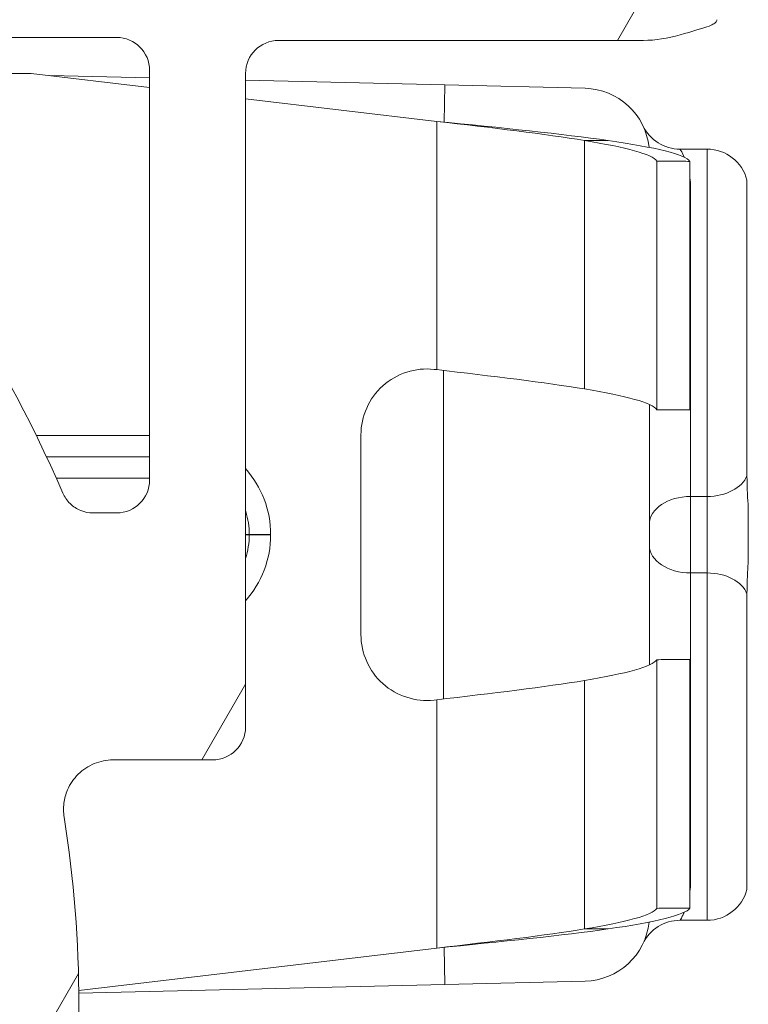
# Model space of a CAD drawing. Units: inches. Extents: x 0.1 to 10.9, y 0.1 to 8.4.
# Drawn here: x 9.5 to 9.5, y 4.6 to 4.8 of the extents above; entities that cross this region are included whole.
import ezdxf

# ---------------------------------------------------------------- set-up
doc = ezdxf.new("R2010")
doc.units = ezdxf.units.IN
doc.header["$MEASUREMENT"] = 0
for name, color, linetype, lineweight in [('Hatch (ANSI)', 7, 'Continuous', 5), ('Visible (ANSI)', 7, 'Continuous', 5), ('Visible Narrow (ANSI)', 7, 'Continuous', 5)]:
    doc.layers.add(name, color=color, linetype=linetype, lineweight=lineweight)

msp = doc.modelspace()

# ---------------------------------------------------------------- hatches: boundary and pattern name
at = {"layer": 'Hatch (ANSI)'}
h = msp.add_hatch(dxfattribs=at)
h.set_pattern_fill('ANSI31', color=256, scale=0.9999999999999998, angle=14.99997778074499, style=0)
h.set_pattern_definition([(59.999977780745, (0, 0), (-0.1082531512355993, 0.0625000419804855), [])])
edge = h.paths.add_edge_path()
edge.add_ellipse((9.526953125000079, 4.480156249999994), major_axis=(-0.004375, 2e-16), ratio=1, start_angle=270.0000000000027, end_angle=359.9999999999998)
edge.add_ellipse((9.51820312500008, 4.480156249999994), major_axis=(1e-16, -0.0043750000000001), ratio=1, start_angle=0, end_angle=89.9999999999983, ccw=False)
edge.add_line((9.51820312500008, 4.475781249999995), (9.50945312500008, 4.475781249999995))
edge.add_ellipse((9.509453125000078, 4.480156249999994), major_axis=(-0.0043750000000001, 0), ratio=1, start_angle=2.2737367544323206e-13, end_angle=89.9999999999983, ccw=False)
edge.add_ellipse((9.50070312500008, 4.480156249999994), major_axis=(0, 0.004375), ratio=1, start_angle=270.0000000000019, end_angle=360.0000000000004)
edge.add_line((9.50070312500008, 4.484531249999995), (9.391247859564016, 4.484531249999995))
edge.add_ellipse((9.300000000000079, 4.629999999999995), major_axis=(-0.091247859563937, -0.1454687500000001), ratio=1, start_angle=0, end_angle=64.19744749750981, ccw=False)
edge.add_line((9.20875214043614, 4.484531249999993), (9.099296875000078, 4.484531249999993))
edge.add_ellipse((9.09929687500008, 4.480156249999994), major_axis=(-0.004375, -1e-16), ratio=1, start_angle=269.9999999999981, end_angle=360.0000000000002)
edge.add_ellipse((9.09054687500008, 4.480156249999994), major_axis=(1e-16, -0.0043750000000001), ratio=1, start_angle=0, end_angle=89.99999999999818, ccw=False)
edge.add_line((9.09054687500008, 4.475781249999993), (9.08179687500008, 4.475781249999993))
edge.add_ellipse((9.081796875000078, 4.480156249999994), major_axis=(-0.0043750000000001, 0), ratio=1, start_angle=2.2737367544323206e-13, end_angle=89.9999999999983, ccw=False)
edge.add_ellipse((9.07304687500008, 4.480156249999994), major_axis=(1e-16, 0.0043750000000001), ratio=1, start_angle=270.0000000000004, end_angle=360.0000000000004)
edge.add_line((9.07304687500008, 4.484531249999993), (9.065612646483732, 4.484531249999993))
edge.add_spline(control_points=[(9.065612646483732, 4.484531249999993), (9.064101605883444, 4.484531249999993), (9.062420595070199, 4.484815914975158), (9.060846776369623, 4.485256634219233)], knot_values=[-0.1311361368748999, -0.1311361368748999, -0.1311361368748999, -0.1311361368748999, -0.0785001168785974, -0.0785001168785974, -0.0785001168785974, -0.0785001168785974], degree=3, periodic=0)
edge.add_spline(control_points=[(9.060846776369944, 4.485256634219141), (9.059553306416367, 4.485618846905958), (9.058437124341477, 4.486109982386283), (9.056990351435752, 4.486921944476191), (9.056428004928954, 4.487316552076872), (9.056057205922484, 4.487765081971744), (9.055988061235457, 4.487865600109141), (9.055916289864326, 4.488040818801424), (9.055898348496134, 4.488114009022085), (9.055898348496134, 4.488189229751215)], knot_values=[-0.096942617669623, -0.096942617669623, -0.096942617669623, -0.096942617669623, -0.0501522155876251, -0.0501522155876251, -0.0144037254294478, -0.0144037254294478, -0.0057135558372396, -0.0057135558372396, 0, 0, 0, 0], degree=3, periodic=0)
edge.add_line((9.055898348496195, 4.488189229751204), (9.055898348496134, 4.499279800376597))
edge.add_spline(control_points=[(9.055898348496134, 4.499279800376597), (9.055898348496134, 4.499341743629592), (9.055910201556324, 4.49940109081455), (9.055958994364444, 4.499517659349208), (9.055995367086592, 4.499570997182363), (9.0561009400635, 4.499689548064162), (9.05618157297706, 4.499753301642333), (9.056436622101717, 4.499916733865751), (9.056651407980432, 4.500016388450696), (9.057628795026725, 4.500391133581087), (9.059248187667983, 4.500853141798723), (9.060778331545881, 4.501286588146342)], knot_values=[-0.0289239929546855, -0.0289239929546855, -0.0289239929546855, -0.0289239929546855, -0.0267662439817668, -0.0267662439817668, -0.0245233554321729, -0.0245233554321729, -0.0212322555410026, -0.0212322555410026, -0.0154056902798083, -0.0154056902798083, 0, 0, 0, 0], degree=3, periodic=0)
edge.add_spline(control_points=[(9.060778331545881, 4.501286588146342), (9.062371839456114, 4.501737983726568), (9.064079681696555, 4.502031249999993), (9.065612646483732, 4.502031249999993)], knot_values=[0.0785001168785974, 0.0785001168785974, 0.0785001168785974, 0.0785001168785974, 0.1318998502650898, 0.1318998502650898, 0.1318998502650898, 0.1318998502650898], degree=3, periodic=0)
edge.add_line((9.065612646483732, 4.502031249999993), (9.11406250000008, 4.502031249999993))
edge.add_ellipse((9.11406250000008, 4.506406249999994), major_axis=(0.004375, 0), ratio=1, start_angle=269.9999999999997, end_angle=360.0000000000002)
edge.add_line((9.118437500000079, 4.506406249999994), (9.118437500000079, 4.593179572106068))
edge.add_ellipse((9.122812500000078, 4.593179572106068), major_axis=(1.544e-13, 0.0043751665929376), ratio=0.9999619230641712, start_angle=2.0230004338372964e-09, end_angle=90.00000000202277, ccw=False)
edge.add_line((9.122812500000078, 4.597554738699007), (9.136027948188024, 4.597554738699007))
edge.add_spline(control_points=[(9.136027948188026, 4.597554738699007), (9.136882527105898, 4.597554738699007), (9.137728934627633, 4.597721654534408), (9.139310043523903, 4.598370527820613), (9.140029633896367, 4.598846250758055), (9.141245926606194, 4.600046739938377), (9.141731003867095, 4.600760012253446), (9.142305660074326, 4.602109708237061), (9.142465517394406, 4.602704059277711), (9.142615777337411, 4.603919774670165), (9.142605439427802, 4.604535173833686), (9.142509940354083, 4.605140172183928)], knot_values=[-0.1319700343887635, -0.1319700343887635, -0.1319700343887635, -0.1319700343887635, -0.102201388198194, -0.102201388198194, -0.072435498413872, -0.072435498413872, -0.0426708800247722, -0.0426708800247722, -0.0213356442515273, -0.0213356442515273, 0, 0, 0, 0], degree=3, periodic=0)
edge.add_ellipse((9.300000000000079, 4.629999999999995), major_axis=(-0.1574900596459983, 0.0248598278160657), ratio=1, start_angle=0, end_angle=17.940266976599617, ccw=False)
edge.add_spline(control_points=[(9.142509940354083, 4.654859827816059), (9.142643186047302, 4.655703955632533), (9.142610283004952, 4.65656603746023), (9.142215870658172, 4.658228982344367), (9.141858163455659, 4.659013947070473), (9.140861998516275, 4.660402544751103), (9.140233081565682, 4.660992902623994), (9.138989492604043, 4.661770973018882), (9.138427336794162, 4.662021545172363), (9.13724992049455, 4.662359520200189), (9.13664043667835, 4.662445261300981), (9.136027948188024, 4.662445261300981)], knot_values=[-0.131970034758585, -0.131970034758585, -0.131970034758585, -0.131970034758585, -0.1022013669961471, -0.1022013669961471, -0.0724354488111262, -0.0724354488111262, -0.042670798924831, -0.042670798924831, -0.0213356179168991, -0.0213356179168991, 0, 0, 0, 0], degree=3, periodic=0)
edge.add_line((9.136027948188024, 4.662445261300981), (9.122812500000078, 4.662445261300981))
edge.add_ellipse((9.122812500000078, 4.666820427893918), major_axis=(1.496e-13, -0.0043751665929376), ratio=0.9999619230641712, start_angle=269.9999999980405, end_angle=359.99999999804066, ccw=False)
edge.add_line((9.118437500000079, 4.666820427893918), (9.118437500000079, 4.753593749999994))
edge.add_ellipse((9.114062500000076, 4.753593749999994), major_axis=(0, 0.004375), ratio=1, start_angle=270.0000000000002, end_angle=360.0000000000004)
edge.add_line((9.114062500000076, 4.757968749999993), (9.06561264648373, 4.757968749999993))
edge.add_spline(control_points=[(9.065612646483732, 4.757968749999993), (9.064079681696645, 4.757968749999993), (9.062371839456317, 4.758262016273382), (9.060778331546164, 4.758713411853563)], knot_values=[-0.1318998502618933, -0.1318998502618933, -0.1318998502618933, -0.1318998502618933, -0.0785001168785987, -0.0785001168785987, -0.0785001168785987, -0.0785001168785987], degree=3, periodic=0)
edge.add_spline(control_points=[(9.060778331546324, 4.758713411853518), (9.059269577924397, 4.759140798948497), (9.057641524218633, 4.759348770917018), (9.056174035547533, 4.760248339609041), (9.056073301052354, 4.760331513942297), (9.055970037590077, 4.76046687442829), (9.055941898802212, 4.760516194032623), (9.055906525479921, 4.760618781733244), (9.055898348496132, 4.760668750813588), (9.055898348496132, 4.760720199623389)], knot_values=[-0.0650687879004496, -0.0650687879004496, -0.0650687879004496, -0.0650687879004496, -0.0104444823708434, -0.0104444823708434, -0.0051098155446744, -0.0051098155446744, -0.0024231853381715, -0.0024231853381715, 0, 0, 0, 0], degree=3, periodic=0)
edge.add_line((9.055898348858769, 4.760720199710358), (9.055898348496132, 4.771810770248773))
edge.add_spline(control_points=[(9.055898348496132, 4.771810770248773), (9.055898348496132, 4.771874745673361), (9.055911317129931, 4.771937293740211), (9.055964608677012, 4.772086623758802), (9.056015497113858, 4.772171590072054), (9.056186414444033, 4.77240489422753), (9.056344861694278, 4.772554844707681), (9.056854583593084, 4.772981210040747), (9.057363225928622, 4.773304323504143), (9.058724387690287, 4.774012548555137), (9.059715968481372, 4.774426703640724), (9.060846776369097, 4.774743365780608)], knot_values=[-0.0506435426844668, -0.0506435426844668, -0.0506435426844668, -0.0506435426844668, -0.0484150044656546, -0.0484150044656546, -0.045115436979932, -0.045115436979932, -0.0383053641674898, -0.0383053641674898, -0.02179138249755, -0.02179138249755, 0, 0, 0, 0], degree=3, periodic=0)
edge.add_spline(control_points=[(9.060846776369097, 4.774743365780608), (9.062420595069828, 4.775184085024763), (9.064101605883275, 4.775468749999993), (9.065612646483732, 4.775468749999993)], knot_values=[0.0785001168785978, 0.0785001168785978, 0.0785001168785978, 0.0785001168785978, 0.1311361368807509, 0.1311361368807509, 0.1311361368807509, 0.1311361368807509], degree=3, periodic=0)
edge.add_line((9.065612646483732, 4.775468749999993), (9.07304687500008, 4.775468749999993))
edge.add_ellipse((9.073046875000076, 4.779843749999994), major_axis=(0.0043750000000001, -2e-16), ratio=1, start_angle=270.0000000000029, end_angle=360.0000000000002)
edge.add_ellipse((9.081796875000078, 4.779843749999994), major_axis=(-1e-16, 0.0043750000000001), ratio=1, start_angle=0, end_angle=89.99999999999818, ccw=False)
edge.add_line((9.081796875000078, 4.784218749999993), (9.090546875000076, 4.784218749999993))
edge.add_ellipse((9.09054687500008, 4.779843749999994), major_axis=(0.0043750000000001, 0), ratio=1, start_angle=2.2737367544323206e-13, end_angle=89.9999999999983, ccw=False)
edge.add_ellipse((9.099296875000078, 4.779843749999994), major_axis=(0, -0.0043750000000001), ratio=1, start_angle=270.0000000000024, end_angle=359.9999999999998)
edge.add_line((9.099296875000078, 4.775468749999993), (9.20875214043614, 4.775468749999993))
edge.add_ellipse((9.300000000000079, 4.629999999999995), major_axis=(0.0912478595639371, 0.1454687500000001), ratio=1, start_angle=0, end_angle=64.19744749750981, ccw=False)
edge.add_line((9.391247859564016, 4.775468749999993), (9.50070312500008, 4.775468749999993))
edge.add_ellipse((9.500703125000076, 4.779843749999995), major_axis=(0.004375, 1e-16), ratio=1, start_angle=269.9999999999986, end_angle=360.0000000000002)
edge.add_ellipse((9.509453125000078, 4.779843749999995), major_axis=(-1e-16, 0.0043750000000001), ratio=1, start_angle=0, end_angle=89.99999999999818, ccw=False)
edge.add_line((9.509453125000078, 4.784218749999993), (9.518203125000076, 4.784218749999993))
edge.add_ellipse((9.51820312500008, 4.779843749999995), major_axis=(0.0043750000000001, 0), ratio=1, start_angle=2.2737367544323206e-13, end_angle=89.9999999999983, ccw=False)
edge.add_ellipse((9.526953125000079, 4.779843749999995), major_axis=(0, -0.0043749999999999), ratio=1, start_angle=269.9999999999964, end_angle=359.9999999999998)
edge.add_line((9.526953125000079, 4.775468749999995), (9.534387353516658, 4.775468749999995))
edge.add_spline(control_points=[(9.534387353516658, 4.775468749999995), (9.53589839411685, 4.775468749999995), (9.537579404929973, 4.775184085024878), (9.53915322363048, 4.774743365780876)], knot_values=[-0.1311361368723798, -0.1311361368723798, -0.1311361368723798, -0.1311361368723798, -0.0785001168793416, -0.0785001168793416, -0.0785001168793416, -0.0785001168793416], degree=3, periodic=0)
edge.add_spline(control_points=[(9.539153223630157, 4.774743365780968), (9.540446693583895, 4.77438115309415), (9.541562875658935, 4.773890017613799), (9.543009648565047, 4.773078055523781), (9.543571995072075, 4.772683447922993), (9.543942794078651, 4.772234918028066), (9.544011938765696, 4.772134399890662), (9.544083710136832, 4.771959181198383), (9.544101651505027, 4.771885990977728), (9.544101651505027, 4.771810770248603)], knot_values=[-0.0969426176907339, -0.0969426176907339, -0.0969426176907339, -0.0969426176907339, -0.0501522156032706, -0.0501522156032706, -0.0144037254317226, -0.0144037254317226, -0.0057135558376539, -0.0057135558376539, 0, 0, 0, 0], degree=3, periodic=0)
edge.add_line((9.544101651504972, 4.771810770248613), (9.544101651505033, 4.760720199623148))
edge.add_spline(control_points=[(9.544101651505027, 4.76072019962315), (9.544101651505027, 4.760658256370175), (9.544089798444844, 4.760598909185238), (9.544041005636743, 4.760482340650622), (9.544004632914607, 4.760429002817486), (9.543899059937743, 4.760310451935733), (9.543818427024213, 4.760246698357591), (9.543563377899684, 4.760083266134259), (9.54334859202108, 4.75998361154937), (9.542371204974794, 4.759608866419012), (9.54075181233272, 4.759146858201257), (9.539221668454227, 4.758713411853523)], knot_values=[-0.0289239929490647, -0.0289239929490647, -0.0289239929490647, -0.0289239929490647, -0.0267662439768863, -0.0267662439768863, -0.0245233554281376, -0.0245233554281376, -0.0212322555382904, -0.0212322555382904, -0.0154056902800565, -0.0154056902800565, 0, 0, 0, 0], degree=3, periodic=0)
edge.add_spline(control_points=[(9.539221668454227, 4.758713411853523), (9.53762816054406, 4.758262016273371), (9.53592031830374, 4.757968749999995), (9.534387353516658, 4.757968749999995)], knot_values=[0.0785001168793408, 0.0785001168793408, 0.0785001168793408, 0.0785001168793408, 0.1318998502625602, 0.1318998502625602, 0.1318998502625602, 0.1318998502625602], degree=3, periodic=0)
edge.add_line((9.534387353516658, 4.757968749999995), (9.485937500000079, 4.757968749999995))
edge.add_ellipse((9.485937500000079, 4.753593749999994), major_axis=(-0.004375, -1e-16), ratio=1, start_angle=269.9999999999997, end_angle=359.9999999999998)
edge.add_line((9.481562500000077, 4.753593749999994), (9.481562500000077, 4.666820427893918))
edge.add_ellipse((9.47718750000008, 4.666820427893918), major_axis=(1.496e-13, -0.0043751665929376), ratio=0.9999619230641712, start_angle=0, end_angle=89.9999999980405, ccw=False)
edge.add_line((9.47718750000008, 4.662445261300981), (9.463972051812133, 4.662445261300981))
edge.add_spline(control_points=[(9.463972051812133, 4.662445261300981), (9.46311747289426, 4.662445261300981), (9.462271065372523, 4.662278345465577), (9.460689956476253, 4.661629472179375), (9.459970366103787, 4.661153749241933), (9.45875407339396, 4.659953260061611), (9.458268996133063, 4.659239987746541), (9.457694339925826, 4.657890291762926), (9.457534482605752, 4.657295940722276), (9.457384222662746, 4.656080225329822), (9.457394560572356, 4.655464826166301), (9.457490059646075, 4.654859827816058)], knot_values=[-0.1319700343887629, -0.1319700343887629, -0.1319700343887629, -0.1319700343887629, -0.1022013881981938, -0.1022013881981938, -0.0724354984138705, -0.0724354984138705, -0.0426708800247696, -0.0426708800247696, -0.0213356442515267, -0.0213356442515267, 0, 0, 0, 0], degree=3, periodic=0)
edge.add_ellipse((9.30000000000008, 4.629999999999995), major_axis=(0.1574900596459971, -0.0248598278160647), ratio=1, start_angle=0, end_angle=17.94026697659899, ccw=False)
edge.add_spline(control_points=[(9.457490059646075, 4.605140172183929), (9.457356813952856, 4.604296044367456), (9.457389716995204, 4.603433962539758), (9.457784129341986, 4.601771017655622), (9.458141836544497, 4.600986052929516), (9.45913800148388, 4.599597455248886), (9.459766918434477, 4.599007097375994), (9.461010507396114, 4.598229026981106), (9.461572663205995, 4.597978454827625), (9.462750079505607, 4.5976404797998), (9.463359563321806, 4.597554738699007), (9.463972051812133, 4.597554738699007)], knot_values=[-0.1319700347585785, -0.1319700347585785, -0.1319700347585785, -0.1319700347585785, -0.1022013669961431, -0.1022013669961431, -0.0724354488111243, -0.0724354488111243, -0.0426707989248301, -0.0426707989248301, -0.0213356179168985, -0.0213356179168985, 0, 0, 0, 0], degree=3, periodic=0)
edge.add_line((9.463972051812133, 4.597554738699007), (9.47718750000008, 4.597554738699007))
edge.add_ellipse((9.47718750000008, 4.593179572106071), major_axis=(1.544e-13, 0.0043751665929376), ratio=0.9999619230641712, start_angle=270.0000000020227, end_angle=360.00000000202255, ccw=False)
edge.add_line((9.481562500000077, 4.593179572106071), (9.481562500000077, 4.506406249999995))
edge.add_ellipse((9.48593750000008, 4.506406249999995), major_axis=(-1e-16, -0.0043750000000001), ratio=1, start_angle=270.0000000000011, end_angle=360.0000000000008)
edge.add_line((9.48593750000008, 4.502031249999995), (9.53438735351666, 4.502031249999995))
edge.add_spline(control_points=[(9.534387353516658, 4.502031249999995), (9.53592031830365, 4.502031249999995), (9.537628160543855, 4.501737983726656), (9.539221668453939, 4.501286588146547)], knot_values=[-0.1318998502593654, -0.1318998502593654, -0.1318998502593654, -0.1318998502593654, -0.0785001168793413, -0.0785001168793413, -0.0785001168793413, -0.0785001168793413], degree=3, periodic=0)
edge.add_spline(control_points=[(9.539221668453777, 4.501286588146593), (9.540730422076074, 4.500859201051564), (9.542358475782242, 4.500651229083148), (9.54382596445368, 4.499751660391058), (9.543926698948832, 4.499668486057832), (9.544029962411091, 4.499533125571886), (9.544058101198956, 4.499483805967565), (9.544093474521244, 4.499381218266965), (9.544101651505033, 4.499331249186631), (9.544101651505033, 4.499279800376839)], knot_values=[-0.0650687879111561, -0.0650687879111561, -0.0650687879111561, -0.0650687879111561, -0.0104444823688416, -0.0104444823688416, -0.0051098155440611, -0.0051098155440611, -0.0024231853378575, -0.0024231853378575, 0, 0, 0, 0], degree=3, periodic=0)
edge.add_line((9.544101651142395, 4.499279800289872), (9.544101651505027, 4.488189229751385))
edge.add_spline(control_points=[(9.544101651505033, 4.488189229751385), (9.544101651505033, 4.488125254326816), (9.544088682871237, 4.488062706259985), (9.544035391324174, 4.487913376241438), (9.543984502887342, 4.48782840992821), (9.543813585557213, 4.487595105772791), (9.543655138307004, 4.487445155292667), (9.543145416408297, 4.487018789959666), (9.542636774072832, 4.486695676496297), (9.541275612310981, 4.485987451445124), (9.540284031519377, 4.485573296359285), (9.539153223631008, 4.485256634219259)], knot_values=[-0.050643542687999, -0.050643542687999, -0.050643542687999, -0.050643542687999, -0.0484150044698792, -0.0484150044698792, -0.0451154369850086, -0.0451154369850086, -0.038305364174119, -0.038305364174119, -0.0217913825064042, -0.0217913825064042, 0, 0, 0, 0], degree=3, periodic=0)
edge.add_spline(control_points=[(9.539153223631008, 4.485256634219259), (9.537579404930346, 4.484815914975176), (9.53589839411702, 4.484531249999995), (9.534387353516658, 4.484531249999995)], knot_values=[0.0785001168793414, 0.0785001168793414, 0.0785001168793414, 0.0785001168793414, 0.1311361368782308, 0.1311361368782308, 0.1311361368782308, 0.1311361368782308], degree=3, periodic=0)
edge.add_line((9.534387353516658, 4.484531249999995), (9.526953125000079, 4.484531249999995))
edge = h.paths.add_edge_path(flags=0)
edge.add_spline(control_points=[(9.457308688912576, 4.562124703072096), (9.45753157275247, 4.562641261617259), (9.457852016889976, 4.563110010902259), (9.458657871307047, 4.563905370799777), (9.459137597741725, 4.564222514961667), (9.460191636980293, 4.564655074450136), (9.460755872299703, 4.564766345477487), (9.461325555393403, 4.564766345477487)], knot_values=[-0.0592857803547518, -0.0592857803547518, -0.0592857803547518, -0.0592857803547518, -0.0396882840850958, -0.0396882840850958, -0.0198445036524535, -0.0198445036524535, 0, 0, 0, 0], degree=3, periodic=0)
edge.add_line((9.461325555393403, 4.564766345477487), (9.464454012064161, 4.564766345477487))
edge.add_ellipse((9.464453678884633, 4.560391178884548), major_axis=(0.0030938277611976, 0.0030938277611976), ratio=0.9999238504775728, start_angle=315.00436321236066, end_angle=404.9956367876392, ccw=False)
edge.add_line((9.46882884547757, 4.56039151206408), (9.46882884547757, 4.50601473793591))
edge.add_ellipse((9.464453678884633, 4.506015071115441), major_axis=(0.0030938277611976, -0.0030938277611976), ratio=0.999923850477573, start_angle=315.00436321236094, end_angle=404.99563678763934, ccw=False)
edge.add_line((9.464454012064161, 4.501639904522503), (9.424494703528337, 4.501639904522503))
edge.add_spline(control_points=[(9.424494703528337, 4.501639904522503), (9.424197590152946, 4.501639904522503), (9.423901246837723, 4.501670158504188), (9.423319293900436, 4.501790242325943), (9.423035192868577, 4.501879758142474), (9.422239265034772, 4.502222858655111), (9.421765203858444, 4.502548343404717), (9.420968581270301, 4.503362666968246), (9.420653624175754, 4.503843691761288), (9.420225804539644, 4.504899453793778), (9.420117055645306, 4.50546408775803), (9.420122111695214, 4.506603415674248), (9.4202359226413, 4.507167202065449), (9.420673301765321, 4.50821956785313), (9.420992741728341, 4.50869805948345), (9.421394893331348, 4.509101863482059)], knot_values=[-0.1199222332689936, -0.1199222332689936, -0.1199222332689936, -0.1199222332689936, -0.1095724712317375, -0.1095724712317375, -0.0992231701986807, -0.0992231701986807, -0.079380466903892, -0.079380466903892, -0.0595403517889207, -0.0595403517889207, -0.039698618351959, -0.039698618351959, -0.0198519851968164, -0.0198519851968164, 0, 0, 0, 0], degree=3, periodic=0)
edge.add_ellipse((9.300000000000079, 4.629999999999993), major_axis=(0.1213948933312697, -0.1208981365179356), ratio=1, start_angle=0, end_angle=21.54337752588856)
edge = h.paths.add_edge_path(flags=0)
edge.add_spline(control_points=[(9.421394893331348, 4.750898136517928), (9.421185231857036, 4.751108659467601), (9.420997550765748, 4.751339986023873), (9.420671976317356, 4.751837074604018), (9.420534925091953, 4.752101546124579), (9.420216382117612, 4.752907618384974), (9.420112484151252, 4.753473196112785), (9.420127339331806, 4.754612276493969), (9.420245921751967, 4.755174877134538), (9.420692095049773, 4.756223011959176), (9.421015430042054, 4.756698502036469), (9.421826273671506, 4.757498890061879), (9.422306058037988, 4.757816086769541), (9.423360354731173, 4.758248786245118), (9.423924806323061, 4.758360095477486), (9.424494703528337, 4.758360095477486)], knot_values=[-0.1199222319748481, -0.1199222319748481, -0.1199222319748481, -0.1199222319748481, -0.1095723826917029, -0.1095723826917029, -0.0992229803615565, -0.0992229803615565, -0.0793803173339684, -0.0793803173339684, -0.059540247923913, -0.059540247923913, -0.0396985588110996, -0.0396985588110996, -0.0198519620763016, -0.0198519620763016, 0, 0, 0, 0], degree=3, periodic=0)
edge.add_line((9.424494703528337, 4.758360095477486), (9.464454012064161, 4.758360095477486))
edge.add_ellipse((9.464453678884633, 4.753984928884547), major_axis=(0.0030938277611976, 0.0030938277611977), ratio=0.999923850477573, start_angle=315.0043632123602, end_angle=404.9956367876389, ccw=False)
edge.add_line((9.46882884547757, 4.753985262064079), (9.46882884547757, 4.699608487935909))
edge.add_ellipse((9.464453678884633, 4.69960882111544), major_axis=(0.0030938277611976, -0.0030938277611976), ratio=0.999923850477573, start_angle=315.00436321236094, end_angle=404.99563678763946, ccw=False)
edge.add_line((9.464454012064161, 4.695233654522502), (9.461325555393401, 4.695233654522502))
edge.add_spline(control_points=[(9.461325555393403, 4.695233654522502), (9.460762963549726, 4.695233654522502), (9.460205618247649, 4.695342172651803), (9.459156080242284, 4.695766988312548), (9.458674831257964, 4.69608181760353), (9.457860083348331, 4.696878242734047), (9.457534382048925, 4.697352227519988), (9.457308688912574, 4.697875296927893)], knot_values=[-0.0592857803573955, -0.0592857803573955, -0.0592857803573955, -0.0592857803573955, -0.0396882950500854, -0.0396882950500854, -0.0198445088510275, -0.0198445088510275, 0, 0, 0, 0], degree=3, periodic=0)
edge.add_ellipse((9.300000000000079, 4.629999999999995), major_axis=(0.1573086889124991, 0.0678752969279002), ratio=1, start_angle=0, end_angle=21.54337752588851)
edge = h.paths.add_edge_path(flags=0)
edge.add_ellipse((9.135546321115523, 4.753984928884547), major_axis=(-0.0030938277611977, 0.0030938277611976), ratio=0.999923850477568, start_angle=315.0043632123603, end_angle=404.9956367876394)
edge.add_line((9.131171154522585, 4.753985262064079), (9.131171154522585, 4.699608487935908))
edge.add_ellipse((9.135546321115523, 4.69960882111544), major_axis=(-0.0030938277611976, -0.0030938277611976), ratio=0.999923850477568, start_angle=315.004363212361, end_angle=404.9956367876391)
edge.add_line((9.135545987935993, 4.695233654522501), (9.138674444606757, 4.695233654522501))
edge.add_spline(control_points=[(9.138674444606753, 4.695233654522501), (9.139244127700453, 4.695233654522501), (9.139808363019863, 4.695344925549851), (9.140862402258431, 4.69577748503832), (9.141342128693108, 4.696094629200211), (9.14214798311018, 4.696889989097728), (9.142468427247687, 4.697358738382728), (9.142691311087585, 4.69787529692789)], knot_values=[-0.059285780354754, -0.059285780354754, -0.059285780354754, -0.059285780354754, -0.0394412767022981, -0.0394412767022981, -0.0195974962696539, -0.0195974962696539, 0, 0, 0, 0], degree=3, periodic=0)
edge.add_ellipse((9.300000000000079, 4.629999999999995), major_axis=(-0.1213948933312694, 0.1208981365179372), ratio=1, start_angle=0, end_angle=21.543377525889127, ccw=False)
edge.add_spline(control_points=[(9.178605106668812, 4.750898136517928), (9.17900725827182, 4.751301940516538), (9.179326698234838, 4.751780432146858), (9.17976407735886, 4.752832797934539), (9.179877888304944, 4.753396584325741), (9.179882944354851, 4.754535912241959), (9.179774195460512, 4.75510054620621), (9.179346375824403, 4.756156308238701), (9.179031418729858, 4.756637333031743), (9.178234796141714, 4.757451656595273), (9.177760734965382, 4.757777141344878), (9.176964807131583, 4.758120241857514), (9.176680706099726, 4.758209757674046), (9.176098753162435, 4.758329841495799), (9.175802409847208, 4.758360095477486), (9.175505296471824, 4.758360095477486)], knot_values=[-0.1199222332689872, -0.1199222332689872, -0.1199222332689872, -0.1199222332689872, -0.1000702480721676, -0.1000702480721676, -0.0802236149170222, -0.0802236149170222, -0.0603818814800616, -0.0603818814800616, -0.0405417663650921, -0.0405417663650921, -0.0206990630703021, -0.0206990630703021, -0.0103497620372478, -0.0103497620372478, 0, 0, 0, 0], degree=3, periodic=0)
edge.add_line((9.175505296471824, 4.758360095477486), (9.135545987935993, 4.758360095477486))
edge = h.paths.add_edge_path(flags=0)
edge.add_spline(control_points=[(9.178605106668812, 4.509101863482058), (9.178814768143123, 4.508891340532386), (9.17900244923441, 4.508660013976113), (9.179328023682803, 4.508162925395968), (9.179465074908206, 4.507898453875408), (9.179783617882542, 4.507092381615012), (9.179887515848906, 4.506526803887203), (9.179872660668348, 4.505387723506018), (9.179754078248193, 4.504825122865448), (9.179307904950383, 4.503776988040812), (9.178984569958104, 4.503301497963518), (9.178173726328652, 4.502501109938109), (9.17769394196217, 4.502183913230446), (9.176639645268986, 4.50175121375487), (9.176075193677098, 4.501639904522503), (9.175505296471824, 4.501639904522503)], knot_values=[-0.1199222319749056, -0.1199222319749056, -0.1199222319749056, -0.1199222319749056, -0.1095723826917572, -0.1095723826917572, -0.099222980361605, -0.099222980361605, -0.079380317334008, -0.079380317334008, -0.0595402479239422, -0.0595402479239422, -0.0396985588111171, -0.0396985588111171, -0.019851962076308, -0.019851962076308, 0, 0, 0, 0], degree=3, periodic=0)
edge.add_line((9.175505296471824, 4.501639904522503), (9.135545987935993, 4.501639904522503))
edge.add_ellipse((9.135546321115523, 4.50601507111544), major_axis=(-0.0030938277611976, -0.0030938277611977), ratio=0.999923850477568, start_angle=315.00436321236066, end_angle=404.9956367876389, ccw=False)
edge.add_line((9.131171154522585, 4.506014737935908), (9.131171154522585, 4.56039151206408))
edge.add_ellipse((9.135546321115523, 4.560391178884548), major_axis=(-0.0030938277611977, 0.0030938277611976), ratio=0.999923850477568, start_angle=315.00436321236043, end_angle=404.9956367876391, ccw=False)
edge.add_line((9.135545987935993, 4.564766345477487), (9.138674444606757, 4.564766345477487))
edge.add_spline(control_points=[(9.138674444606753, 4.564766345477487), (9.139237036450432, 4.564766345477487), (9.13979438175251, 4.564657827348184), (9.140843919757874, 4.564233011687443), (9.141325168742194, 4.563918182396459), (9.142139916651827, 4.563121757265941), (9.142465617951235, 4.56264777248), (9.142691311087585, 4.562124703072096)], knot_values=[-0.0592857803573896, -0.0592857803573896, -0.0592857803573896, -0.0592857803573896, -0.0396882950500814, -0.0396882950500814, -0.0198445088510259, -0.0198445088510259, 0, 0, 0, 0], degree=3, periodic=0)
edge.add_ellipse((9.30000000000008, 4.629999999999995), major_axis=(-0.1573086889125002, -0.0678752969279003), ratio=1, start_angle=0, end_angle=21.54337752588902)
edge = h.paths.add_edge_path(flags=0)
edge.add_ellipse((9.300000000000079, 4.629999999999995), major_axis=(0.1483663969666064, -0.0517631758657315), ratio=1, start_angle=218.4664786108328, end_angle=360)
edge.add_spline(control_points=[(9.448366396966726, 4.578236824134249), (9.449295783041741, 4.580900680457482), (9.449702751816464, 4.583718456064683), (9.449498830616905, 4.588438610842628), (9.449177388486898, 4.590321741942559), (9.448096343936921, 4.593906157115027), (9.44735440986235, 4.595600166348156), (9.446420516172735, 4.597187499999995)], knot_values=[-0.2286304590854375, -0.2286304590854375, -0.2286304590854375, -0.2286304590854375, -0.1303515300851928, -0.1303515300851928, -0.0641201334140885, -0.0641201334140885, 0, 0, 0, 0], degree=3, periodic=0)
edge.add_ellipse((9.300000000000079, 4.629999999999995), major_axis=(0.1464205161726574, 0.0328125000000003), ratio=1, start_angle=334.7376664555462, end_angle=360)
edge.add_spline(control_points=[(9.446420516172735, 4.662812499999994), (9.447964856131797, 4.665437405612005), (9.448979046690038, 4.668345151746356), (9.44962856825022, 4.673088812444746), (9.449666075268084, 4.674837532294438), (9.449331248577003, 4.67834204891163), (9.44895189550028, 4.68008498849799), (9.448366396966726, 4.681763175865741)], knot_values=[-0.2287574649810576, -0.2287574649810576, -0.2287574649810576, -0.2287574649810576, -0.1226693897347056, -0.1226693897347056, -0.0619389647944776, -0.0619389647944776, 0, 0, 0, 0], degree=3, periodic=0)
edge.add_ellipse((9.300000000000079, 4.629999999999995), major_axis=(-0.1483663969666018, 0.0517631758657449), ratio=1, start_angle=218.4664786108328, end_angle=360)
edge.add_spline(control_points=[(9.151633603033419, 4.681763175865758), (9.150704216945975, 4.679099319506899), (9.150297248172901, 4.676281543860286), (9.150501169396552, 4.671561389067981), (9.150822611529216, 4.669678257991528), (9.151903656075408, 4.666093842857145), (9.15264559014548, 4.664399833638782), (9.15357948382742, 4.662812499999994)], knot_values=[-0.2286304590907386, -0.2286304590907386, -0.2286304590907386, -0.2286304590907386, -0.1303515287761387, -0.1303515287761387, -0.0641201328862702, -0.0641201328862702, 0, 0, 0, 0], degree=3, periodic=0)
edge.add_ellipse((9.300000000000079, 4.629999999999995), major_axis=(-0.1464205161726565, -0.0328125000000003), ratio=1, start_angle=334.737666455546, end_angle=360)
edge.add_spline(control_points=[(9.15357948382742, 4.597187499999995), (9.15203514386815, 4.594562594387632), (9.151020953309846, 4.591654848252858), (9.150371431746645, 4.58691118753057), (9.15033392473107, 4.5851624676569), (9.150668751433393, 4.581657951041198), (9.1510481045078, 4.579915011479243), (9.151633603033419, 4.578236824134227)], knot_values=[-0.228757464981185, -0.228757464981185, -0.228757464981185, -0.228757464981185, -0.1226693897206055, -0.1226693897206055, -0.0619389639553418, -0.0619389639553418, 0, 0, 0, 0], degree=3, periodic=0)
h = msp.add_hatch(dxfattribs=at)
h.set_pattern_fill('ANSI31', color=256, scale=0.9999999999999998, angle=-14.99997778074499, style=0)
h.set_pattern_definition([(30.000022219255, (0, 0), (-0.0625000419804855, 0.1082531512355993), [])])
edge = h.paths.add_edge_path()
edge.add_spline(control_points=[(9.54053607797966, 4.741912401532547), (9.539805670703398, 4.741917436383651), (9.539073363780966, 4.741922768662181), (9.53761257762232, 4.741934080638221), (9.53688010436002, 4.741940091117186), (9.536149716852089, 4.741946490542235)], knot_values=[-0.0508913434407316, -0.0508913434407316, -0.0508913434407316, -0.0508913434407316, -0.0254435036893948, -0.0254435036893948, 0, 0, 0, 0], degree=3, periodic=0)
edge.add_line((9.536149716852089, 4.741946490542235), (9.5361497168566, 4.708936414657903))
edge.add_spline(control_points=[(9.536149716852089, 4.708936414657944), (9.536880290791768, 4.708929962037035), (9.537612952098462, 4.708923901690664), (9.539073738176747, 4.708912498943316), (9.539805857129783, 4.708907125164163), (9.54053607797966, 4.708902051051285)], knot_values=[-0.0508833297348715, -0.0508833297348715, -0.0508833297348715, -0.0508833297348715, -0.0254373358170304, -0.0254373358170304, 0, 0, 0, 0], degree=3, periodic=0)
edge.add_line((9.54053607797966, 4.708902051051285), (9.54053607797966, 4.741912401532547))
edge = h.paths.add_edge_path()
edge.add_spline(control_points=[(9.536149716852089, 4.642741009457751), (9.53688029083918, 4.642747410516673), (9.537612952150546, 4.642753422435263), (9.539073738211927, 4.642764734063993), (9.539805857168208, 4.642770064901678), (9.54053607797966, 4.642775098467438)], knot_values=[-0.0508833044638021, -0.0508833044638021, -0.0508833044638021, -0.0508833044638021, -0.0254373247035117, -0.0254373247035117, 0, 0, 0, 0], degree=3, periodic=0)
edge.add_line((9.54053607797966, 4.642775098467438), (9.540536077979583, 4.675785776569608))
edge.add_spline(control_points=[(9.54053607797966, 4.675785776569608), (9.539805670664721, 4.675780700903516), (9.539073363745546, 4.675775325399178), (9.537612577569908, 4.675763921723146), (9.536880104312322, 4.675757862520581), (9.536149716852089, 4.675751411219393)], knot_values=[-0.0508913688531591, -0.0508913688531591, -0.0508913688531591, -0.0508913688531591, -0.025443517924471, -0.025443517924471, 0, 0, 0, 0], degree=3, periodic=0)
edge.add_line((9.536149716852089, 4.675751411219393), (9.536149716852089, 4.642741009457751))
edge = h.paths.add_edge_path()
edge.add_spline(control_points=[(9.059463922020509, 4.642775098467424), (9.060194329296737, 4.642770063616322), (9.060926636219182, 4.64276473133779), (9.062387422377881, 4.642753419361749), (9.06311989564016, 4.642747408882786), (9.063850283148076, 4.642741009457736)], knot_values=[-0.0508913434391725, -0.0508913434391725, -0.0508913434391725, -0.0508913434391725, -0.0254435036889331, -0.0254435036889331, 0, 0, 0, 0], degree=3, periodic=0)
edge.add_line((9.063850283148076, 4.642741009457736), (9.063850283143564, 4.675751411219416))
edge.add_spline(control_points=[(9.063850283148076, 4.675751411219376), (9.063119709208696, 4.675757864167682), (9.062387047902034, 4.675763924821542), (9.060926261823642, 4.675775328147451), (9.060194142870632, 4.675780702199261), (9.059463922020509, 4.675785776569592)], knot_values=[-0.0508833298961801, -0.0508833298961801, -0.0508833298961801, -0.0508833298961801, -0.0254373358880697, -0.0254373358880697, 0, 0, 0, 0], degree=3, periodic=0)
edge.add_line((9.059463922020509, 4.675785776569592), (9.059463922020509, 4.642775098467424))
edge = h.paths.add_edge_path()
edge.add_spline(control_points=[(9.063850283148076, 4.741946490542251), (9.063119709160985, 4.741940089483328), (9.062387047849613, 4.74193407756474), (9.060926261788234, 4.741922765936009), (9.060194142831953, 4.741917435098325), (9.059463922020509, 4.741912401532561)], knot_values=[-0.0508833044629107, -0.0508833044629107, -0.0508833044629107, -0.0508833044629107, -0.0254373247032421, -0.0254373247032421, 0, 0, 0, 0], degree=3, periodic=0)
edge.add_line((9.059463922020509, 4.741912401532561), (9.059463922020583, 4.708902051051299))
edge.add_spline(control_points=[(9.059463922020509, 4.708902051051299), (9.060194329335216, 4.708907126459873), (9.0609266362544, 4.708912501691478), (9.062387422429916, 4.708923904788936), (9.063119895687535, 4.708929963684084), (9.063850283148076, 4.70893641465796)], knot_values=[-0.0508913686925932, -0.0508913686925932, -0.0508913686925932, -0.0508913686925932, -0.025443517834448, -0.025443517834448, 0, 0, 0, 0], degree=3, periodic=0)
edge.add_line((9.063850283148076, 4.70893641465796), (9.063850283148076, 4.741946490542251))

# ---------------------------------------------------------------- linework, layer by layer
at = {"layer": 'Visible (ANSI)'}
for p, q in [((9.424494703528337, 4.758360095477487), (9.464454012064161, 4.758360095477487)), ((9.485937500000079, 4.757968749999995), (9.534387353516657, 4.757968749999995)), ((9.453125000000068, 4.753593749999994), (9.420137137795399, 4.753593749999994)), ((9.46882884547756, 4.75173507740338), (9.453125000000068, 4.753593749999994)), ((9.468828845477537, 4.752985442027678), (9.455604296906145, 4.753300305873533)), ((9.468828845477567, 4.753985262064081), (9.468828845477567, 4.699608487935911)), ((9.481562500000077, 4.66682042789392), (9.481562500000077, 4.753593749999995)), ((9.508020770103746, 4.752052319808214), (9.48156250000005, 4.752682265899348)), ((9.508020770103746, 4.752052319808214), (9.526614520103738, 4.751609620414561)), ((9.506926820218196, 4.747225884942309), (9.48156250000007, 4.75022795007271)), ((9.539231967446739, 4.743531249999993), (9.54281250000002, 4.743531249999993)), ((9.5361497168566, 4.741946490542198), (9.5361497168566, 4.708936414657907)), ((9.540536077979583, 4.708902051051286), (9.540536077979583, 4.741912401532549)), ((9.548107594418667, 4.700181950934575), (9.548107594418664, 4.739429687499995)), ((9.506577516718579, 4.71429658830212), (9.506926820218196, 4.714258336128535)), ((9.535156250000043, 4.67504996402927), (9.535156250000043, 4.709637826259559)), ((9.49687500000007, 4.679088966062823), (9.49687500000007, 4.705598587847938)), ((9.464454012064161, 4.695233654522504), (9.461325555393403, 4.695233654522504)), ((9.548281250000024, 4.689734462930091), (9.548281250000024, 4.694953037069898)), ((9.548107594418664, 4.645257812499995), (9.548107594418667, 4.684505549065415)), ((9.5361497168566, 4.675751411219434), (9.5361497168566, 4.642741009457793)), ((9.540536077979583, 4.642775098467441), (9.540536077979583, 4.675785776569608)), ((9.506926820218196, 4.670429219722947), (9.506577564475009, 4.670390970838573)), ((9.463972051812133, 4.662445261300983), (9.477187500000076, 4.662445261300983)), ((9.539231967446735, 4.641156249999995), (9.54281250000002, 4.641156249999995)), ((9.45942943450836, 4.631839928996376), (9.506926820218196, 4.637461615057682)), ((9.526614520103738, 4.633077879585428), (9.508020770103746, 4.632635180191775)), ((9.459433197258864, 4.631478356579673), (9.508020770103746, 4.632635180191775))]:
    msp.add_line(p, q, dxfattribs=at)
for centre, radius, start, end in [((9.485937500000079, 4.753593749999995), 0.004375, 90, 180), ((9.300000000000077, 4.629999999999995), 0.1713274045225105, 23.33915302405518, 44.88253054994365), ((9.526406250000043, 4.742862099419221), 0.00875, 5.983186013762487, 88.636100000002), ((9.539231967446739, 4.748999999999995), 0.00546875, 205.5740037255627, 270), ((9.54281250000002, 4.738062499999995), 0.00546875, 14.47751218593315, 90), ((9.505625000000068, 4.705598587847938), 0.00875, 83.75045080718122, 180), ((9.505625000000068, 4.679088966062823), 0.00875, 180, 276.2498637757794), ((9.30000000000008, 4.629999999999995), 0.1594400511990133, 351.029866511701, 8.970133488299545), ((9.54281250000002, 4.646624999999994), 0.00546875, 270, 345.5224878140668), ((9.526406250000043, 4.641825400580768), 0.00875, 271.363899999998, 354.0168139862422), ((9.539231967446735, 4.635687499999995), 0.00546875, 90, 154.4259962744373)]:
    msp.add_arc(centre, radius, start, end, dxfattribs=at)
for centre, major_axis, ratio, start_param, end_param in [((9.46445367888463, 4.753984928884549), (0.0030938277611976, 0.0030938277611976), 0.9999238504775712, 5.497825219992924, 7.068545394365916), ((9.46445367888463, 4.69960882111544), (0.0030938277611976, -0.0030938277611976), 0.9999238504775751, 5.497825219993251, 7.068545394366236), ((9.477187500000076, 4.66682042789392), (1.496e-13, -0.0043751665929376), 0.9999619230641719, 0, 1.570796326760698)]:
    msp.add_ellipse(centre, major_axis=major_axis, ratio=ratio, start_param=start_param, end_param=end_param, dxfattribs=at)
for points, knots in [([(9.539221668454227, 4.758713411853523), (9.540751812332717, 4.759146858201257), (9.542371204974794, 4.759608866419012), (9.54334859202108, 4.759983611549372), (9.543563377899684, 4.760083266134261), (9.543818427024213, 4.760246698357594), (9.54389905993774, 4.760310451935736), (9.544004632914607, 4.760429002817486), (9.544041005636743, 4.760482340650622), (9.544089798444844, 4.760598909185238), (9.544101651505027, 4.760658256370176), (9.544101651505027, 4.76072019962315)], [-0.0289239929490647, -0.0289239929490647, -0.0289239929490647, -0.0289239929490647, -0.0135183026690081, -0.0135183026690081, -0.0076917374107743, -0.0076917374107743, -0.0044006375209271, -0.0044006375209271, -0.0021577489721783, -0.0021577489721783, 0, 0, 0, 0]), ([(9.54053607797966, 4.741912401532548), (9.539805670703398, 4.741917436383653), (9.539073363780966, 4.741922768662184), (9.53761257762232, 4.741934080638222), (9.53688010436002, 4.741940091117188), (9.536149716852089, 4.741946490542237)], [-0.0508913434407316, -0.0508913434407316, -0.0508913434407316, -0.0508913434407316, -0.0254435036893948, -0.0254435036893948, 0, 0, 0, 0]), ([(9.536149716852089, 4.708936414657946), (9.536880290791768, 4.708929962037036), (9.537612952098462, 4.708923901690665), (9.539073738176747, 4.708912498943318), (9.539805857129783, 4.708907125164164), (9.54053607797966, 4.708902051051286)], [-0.0508833297348715, -0.0508833297348715, -0.0508833297348715, -0.0508833297348715, -0.0254373358170304, -0.0254373358170304, 0, 0, 0, 0]), ([(9.548107594418667, 4.700181950934575), (9.548107594418667, 4.698417138314891), (9.548226198271754, 4.697017397932271), (9.548272750936235, 4.695683200223332), (9.548280800325427, 4.695333956787111), (9.548281243900645, 4.694972773951698), (9.548281250000024, 4.694962906537083), (9.548281250000024, 4.694953037069898)], [0.032221143255316, 0.032221143255316, 0.032221143255316, 0.032221143255316, 0.1306961570503526, 0.1306961570503526, 0.1651390063384159, 0.1651390063384159, 0.1661061932694095, 0.1661061932694095, 0.1661061932694095, 0.1661061932694095]), ([(9.461325555393403, 4.695233654522504), (9.460762963549726, 4.695233654522504), (9.460205618247645, 4.695342172651806), (9.459156080242284, 4.695766988312549), (9.458674831257964, 4.696081817603531), (9.457860083348331, 4.696878242734049), (9.457534382048925, 4.697352227519989), (9.457308688912574, 4.697875296927894)], [-0.0592857803573955, -0.0592857803573955, -0.0592857803573955, -0.0592857803573955, -0.0396882950500854, -0.0396882950500854, -0.0198445088510275, -0.0198445088510275, 0, 0, 0, 0]), ([(9.548281250000024, 4.689734462930091), (9.548281250000024, 4.689724588177502), (9.548281243894104, 4.689714715478643), (9.548280752491568, 4.689314801863837), (9.548270888200369, 4.688927256590289), (9.54822223908312, 4.687627557718834), (9.548107594418667, 4.686257097176028), (9.548107594418667, 4.684505549065415)], [-0.0004183736568147, -0.0004183736568147, -0.0004183736568147, -0.0004183736568147, 0, 0, 0.0165322995558619, 0.0165322995558619, 0.0560774436822271, 0.0560774436822271, 0.0560774436822271, 0.0560774436822271]), ([(9.54053607797966, 4.675785776569609), (9.539805670664721, 4.675780700903516), (9.539073363745546, 4.675775325399182), (9.537612577569908, 4.675763921723146), (9.536880104312322, 4.675757862520582), (9.536149716852089, 4.675751411219394)], [-0.0508913688531591, -0.0508913688531591, -0.0508913688531591, -0.0508913688531591, -0.025443517924471, -0.025443517924471, 0, 0, 0, 0]), ([(9.457490059646075, 4.654859827816061), (9.457394560572356, 4.655464826166303), (9.457384222662746, 4.656080225329824), (9.457534482605748, 4.657295940722278), (9.457694339925826, 4.657890291762928), (9.45826899613306, 4.659239987746543), (9.45875407339396, 4.659953260061612), (9.459970366103787, 4.661153749241933), (9.460689956476253, 4.661629472179376), (9.462271065372523, 4.662278345465581), (9.46311747289426, 4.662445261300983), (9.463972051812133, 4.662445261300983)], [-0.1319700343887629, -0.1319700343887629, -0.1319700343887629, -0.1319700343887629, -0.1106343901372362, -0.1106343901372362, -0.0892991543639933, -0.0892991543639933, -0.0595345359748924, -0.0595345359748924, -0.0297686461905691, -0.0297686461905691, 0, 0, 0, 0]), ([(9.536149716852089, 4.642741009457753), (9.53688029083918, 4.642747410516674), (9.537612952150546, 4.642753422435266), (9.539073738211927, 4.642764734063995), (9.539805857168208, 4.64277006490168), (9.54053607797966, 4.642775098467441)], [-0.0508833044638021, -0.0508833044638021, -0.0508833044638021, -0.0508833044638021, -0.0254373247035117, -0.0254373247035117, 0, 0, 0, 0])]:
    msp.add_open_spline(points, degree=3, knots=knots, dxfattribs=at)
for points in [[(9.534387353516657, 4.757968749999995), (9.53592031830374, 4.757968749999995), (9.537628160544056, 4.758262016273373), (9.539221668454227, 4.758713411853523)], [(9.506926820218194, 4.747225884942309), (9.515379108474322, 4.746378596587201), (9.523775588396836, 4.745531308232094), (9.529667820070491, 4.744684019876988)], [(9.526531130435693, 4.744684019876988), (9.521451620372195, 4.745531308232094), (9.51421327561141, 4.746378596587201), (9.506926820218196, 4.747225884942309)], [(9.5361497168566, 4.741946490542198), (9.535542269157816, 4.742859000320461), (9.532075918021574, 4.743771510098723), (9.526531130435693, 4.744684019876988)], [(9.529667820070491, 4.744684019876988), (9.535996929413669, 4.743760147095508), (9.539921066054834, 4.742836274314027), (9.540536077979583, 4.741912401532549)], [(9.506926820218196, 4.714258336128535), (9.51421327561141, 4.713404222617191), (9.521451620372195, 4.712550109105843), (9.526531130435693, 4.711695995594499)], [(9.526531130435693, 4.711695995594499), (9.532075918021574, 4.7107761352823), (9.535542269157816, 4.709856274970103), (9.5361497168566, 4.708936414657907)], [(9.5361497168566, 4.675751411219434), (9.535542269157816, 4.674831504234983), (9.532075918021574, 4.673911597250532), (9.526531130435693, 4.672991690266083)], [(9.526531130435693, 4.672991690266083), (9.521451620372195, 4.672137533418371), (9.51421327561141, 4.671283376570658), (9.506926820218196, 4.670429219722947)], [(9.526531130435693, 4.640003480123002), (9.532075918021574, 4.640915989901266), (9.535542269157816, 4.64182849967953), (9.5361497168566, 4.642741009457793)], [(9.540536077979583, 4.642775098467441), (9.539921066054834, 4.641851225685961), (9.535996929413669, 4.640927352904481), (9.529667820070491, 4.640003480123002)], [(9.506926820218196, 4.637461615057682), (9.51421327561141, 4.638308903412789), (9.521451620372195, 4.639156191767896), (9.526531130435693, 4.640003480123002)], [(9.529667820070491, 4.640003480123002), (9.523775588396836, 4.639156191767896), (9.515379108474322, 4.638308903412789), (9.506926820218194, 4.637461615057682)]]:
    msp.add_open_spline(points, degree=3, dxfattribs=at)
at = {"layer": 'Visible Narrow (ANSI)'}
for p, q in [((9.507903525830953, 4.747127960912476), (9.508020770103746, 4.752052319808214)), ((9.506926820218196, 4.747225884942309), (9.506926820218196, 4.714258336128535)), ((9.529667820066855, 4.744684019876988), (9.526531130432465, 4.744684019876988)), ((9.526531130432465, 4.744684019876988), (9.526531130432465, 4.711695995594499)), ((9.542812500000025, 4.697422021028033), (9.54281250000002, 4.743531249999993)), ((9.540625000000023, 4.738409558124646), (9.540625000000023, 4.697422021028033)), ((9.507812500000053, 4.71415449916457), (9.507812500000053, 4.670533061955436)), ((9.46882884547756, 4.705519368570246), (9.453785254531091, 4.705519368570246)), ((9.46882884547756, 4.702677722714077), (9.455148406893324, 4.702677722714077)), ((9.456448080555619, 4.699836076857911), (9.468828845477564, 4.699836076857911)), ((9.540625000000027, 4.687265478971958), (9.540625000000027, 4.697422021028032)), ((9.540625000000023, 4.697422021028033), (9.542812500000025, 4.697422021028033)), ((9.542812500000025, 4.697422021028033), (9.542812500000025, 4.687265478971958)), ((9.48156250000007, 4.692365624999995), (9.482052722714151, 4.692365624999995)), ((9.481562500000072, 4.692321874999995), (9.482052722714151, 4.692321874999995)), ((9.482052722714151, 4.692321874999995), (9.482052722714151, 4.692365624999995)), ((9.482052722714151, 4.692365624999995), (9.48489436857032, 4.692365624999995)), ((9.48489436857032, 4.692321874999995), (9.482052722714151, 4.692321874999995)), ((9.48489436857032, 4.692321874999995), (9.48489436857032, 4.692365624999995)), ((9.540625000000027, 4.687265478971958), (9.540625000000023, 4.646277941875341)), ((9.540625000000023, 4.687265478971958), (9.542812500000025, 4.687265478971958)), ((9.54281250000002, 4.641156249999995), (9.542812500000023, 4.687265478971958)), ((9.526531130432465, 4.672991690266083), (9.526531130432465, 4.640003480123002)), ((9.506926820218196, 4.670429219722947), (9.506926820218196, 4.637461615057682)), ((9.526531130432465, 4.640003480123002), (9.529667820066855, 4.640003480123002)), ((9.507903525830953, 4.637559539087513), (9.508020770103744, 4.632635180191775))]:
    msp.add_line(p, q, dxfattribs=at)
for centre, radius, start, end in [((9.471740625000068, 4.692365624999995), 0.0131537435702503, 0, 41.69484124513124), ((9.471740625000068, 4.692321874999995), 0.0131537435702502, 318.3051587548647, 0)]:
    msp.add_arc(centre, radius, start, end, dxfattribs=at)
for centre, major_axis, ratio, start_param, end_param in [((9.540625000000023, 4.742862099419197), (-0.0054687499999366, -8e-16), 0.8141789795842536, 1.554535583610274, 1.57079632679478), ((9.542812500000023, 4.701101927570088), (0.00546875, -1.5e-15), 0.6728971962616797, 4.712388980385131, 6.030505052037897), ((9.540625000000027, 4.693742114485976), (-0.00546875, 0), 0.6728971962616797, 4.7123889803852, 6.283185307179271), ((9.540625000000027, 4.690945385514013), (-0.0054687500000001, 1e-16), 0.6728971962616846, 0, 1.570796326794391), ((9.542812500000023, 4.683585572429902), (0.0054687499999999, 1.5e-15), 0.6728971962616849, 0.2526802551416962, 1.570796326794714), ((9.540625000000027, 4.64182540058073), (0.005468750000128, -6e-16), 0.8141789795672002, 1.570796326795244, 1.587057069978921)]:
    msp.add_ellipse(centre, major_axis=major_axis, ratio=ratio, start_param=start_param, end_param=end_param, dxfattribs=at)
for points, knots in [([(9.539768087516435, 4.74247906948275), (9.539523615226512, 4.743045534282778), (9.539313559765183, 4.743387889851168), (9.539238978845432, 4.743519077593021), (9.539233327506931, 4.743531070075948), (9.53923498126207, 4.743530854233913)], [0.496172129486626, 0.496172129486626, 0.496172129486626, 0.496172129486626, 0.5828483654744189, 0.5828483654744189, 0.6025699571586826, 0.6025699571586826, 0.6025699571586826, 0.6025699571586826]), ([(9.482052722714151, 4.692365624999995), (9.482052722714151, 4.693396834771403), (9.481896551922256, 4.69443103438765), (9.481581215455291, 4.695448334104508), (9.481571920239315, 4.695477838279763), (9.481562488153516, 4.695507302190446)], [-0.54174651752649, -0.54174651752649, -0.54174651752649, -0.54174651752649, -0.5157237320831481, -0.5157237320831481, -0.5149454050832892, -0.5149454050832892, -0.5149454050832892, -0.5149454050832892]), ([(9.53923940043792, 4.641156923183543), (9.539242463533657, 4.641157149210299), (9.539340988003996, 4.641335822175121), (9.539591947331044, 4.641835361586481), (9.539675621108154, 4.642008225933203), (9.53976397770502, 4.642209235721606)], [-0.6012252851535808, -0.6012252851535808, -0.6012252851535808, -0.6012252851535808, -0.5257050537044333, -0.5257050537044333, -0.4949956430340606, -0.4949956430340606, -0.4949956430340606, -0.4949956430340606])]:
    msp.add_open_spline(points, degree=3, knots=knots, dxfattribs=at)
for points in [[(9.540625000000023, 4.738409558124646), (9.540625000000023, 4.738881061908426), (9.540591915774005, 4.7393231053724), (9.54053666918921, 4.739734174911862)], [(9.48155494115742, 4.689190834759094), (9.481879973512957, 4.690201317461729), (9.482052722714151, 4.691260698463676), (9.482052722714151, 4.692321874999995)], [(9.540536199164041, 4.644953201974323), (9.540591674109603, 4.645365043968626), (9.540625000000023, 4.645807466450226), (9.540625000000023, 4.646277941875341)]]:
    msp.add_open_spline(points, degree=3, dxfattribs=at)

doc.saveas('drawing.dxf')
